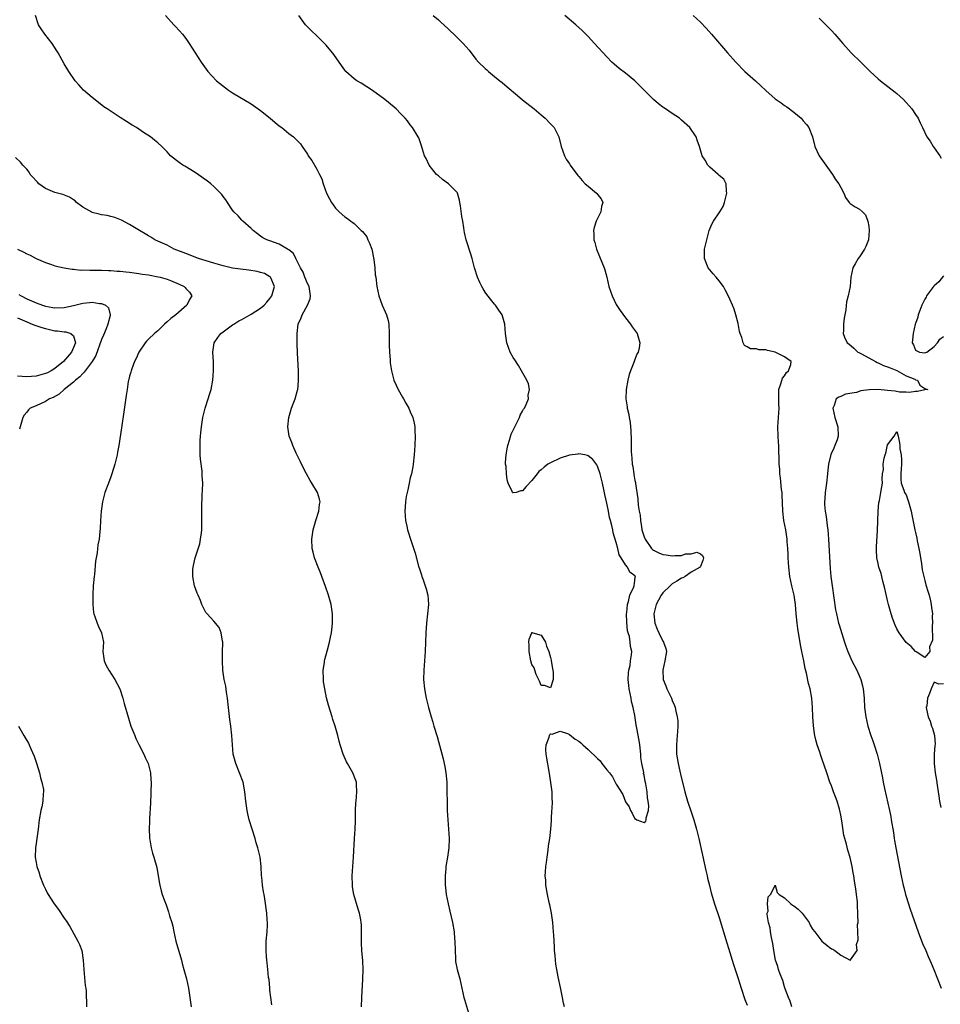
# Model space of a CAD drawing. Units: inches. Extents: x 2526000 to 2529000, y 1560000 to 1563000.
# Drawn here: x 2527420 to 2527616, y 1560604 to 1560814 of the extents above; entities that cross this region are included whole.
import ezdxf

# ---------------------------------------------------------------- set-up
doc = ezdxf.new("R2010")
doc.units = ezdxf.units.IN
doc.header["$MEASUREMENT"] = 0
doc.layers.add('LD25261560_2ft', color=42, linetype='Continuous')

msp = doc.modelspace()

# ---------------------------------------------------------------- linework, layer by layer
at = {"layer": 'LD25261560_2ft'}
for points, elevation in [([(2527492.59, 1560603), (2527492.61, 1560605), (2527492.88, 1560608.88), (2527492.93, 1560611), (2527492.86, 1560612.86), (2527492.67, 1560615), (2527492.58, 1560616.58), (2527492.55, 1560620.55), (2527492.52, 1560621), (2527492.4, 1560621.6), (2527492.17, 1560623), (2527491.87, 1560623.87), (2527490.95, 1560627), (2527490.66, 1560628.66), (2527490.61, 1560629), (2527490.57, 1560631), (2527490.7, 1560633), (2527490.87, 1560635), (2527491.06, 1560639), (2527491.21, 1560641), (2527491.26, 1560642.74), (2527491.28, 1560643), (2527491.29, 1560645), (2527491.36, 1560646.64), (2527491.39, 1560647), (2527491.6, 1560649), (2527491.5, 1560650.5), (2527491.49, 1560651), (2527491.37, 1560651.37), (2527490.72, 1560653), (2527489.57, 1560655), (2527489.38, 1560655.38), (2527488.65, 1560657), (2527488.01, 1560659), (2527487.8, 1560659.8), (2527487.51, 1560661), (2527486.93, 1560663), (2527486.43, 1560664.43), (2527486.27, 1560665), (2527485.48, 1560667.48), (2527485.1, 1560669.1), (2527484.71, 1560671), (2527484.46, 1560672.46), (2527484.42, 1560673), (2527484.39, 1560675), (2527484.64, 1560676.64), (2527484.68, 1560677), (2527484.74, 1560677.26), (2527485.31, 1560679.31), (2527485.75, 1560681), (2527485.93, 1560682.07), (2527486.13, 1560683), (2527486.28, 1560684.28), (2527486.33, 1560685), (2527486.33, 1560687), (2527486.07, 1560689), (2527485.54, 1560691), (2527484.87, 1560692.87), (2527484.05, 1560695), (2527483.77, 1560695.77), (2527483.27, 1560697), (2527482.5, 1560699), (2527482.2, 1560700.2), (2527482.03, 1560701), (2527481.93, 1560703), (2527482.21, 1560705), (2527482.83, 1560707), (2527483.47, 1560709), (2527483.62, 1560710.38), (2527483.71, 1560711), (2527483.57, 1560711.57), (2527483.13, 1560713), (2527481.93, 1560715), (2527481.57, 1560715.57), (2527480.78, 1560717), (2527479.76, 1560719), (2527479.54, 1560719.54), (2527478.58, 1560721.42), (2527477.86, 1560723), (2527477.67, 1560723.67), (2527477.13, 1560725), (2527476.84, 1560727), (2527477.01, 1560729), (2527477.49, 1560730.51), (2527477.62, 1560731), (2527477.94, 1560731.94), (2527478.4, 1560733), (2527478.86, 1560734.86), (2527478.92, 1560735), (2527479, 1560735.82), (2527479.1, 1560737), (2527479.1, 1560738.9), (2527478.87, 1560742.87), (2527478.79, 1560744.79), (2527478.84, 1560745.16), (2527478.84, 1560747), (2527479.06, 1560749), (2527479.67, 1560750.33), (2527479.86, 1560751), (2527481.05, 1560753), (2527481.59, 1560754.41), (2527481.68, 1560755), (2527481.35, 1560757), (2527481, 1560757.7), (2527480.48, 1560759), (2527480.08, 1560760.08), (2527479.56, 1560761), (2527478.54, 1560763), (2527478.06, 1560764.06), (2527477, 1560764.84), (2527476.92, 1560764.92), (2527476.76, 1560765), (2527475, 1560766.1), (2527473, 1560766.79), (2527472.31, 1560767), (2527471.46, 1560767.46), (2527471, 1560767.8), (2527470.3, 1560768.3), (2527469.4, 1560769), (2527469, 1560769.43), (2527467.23, 1560771), (2527467, 1560771.23), (2527466.17, 1560772.17), (2527465.28, 1560773), (2527465, 1560773.35), (2527463.89, 1560775), (2527463.54, 1560775.54), (2527463, 1560776.24), (2527462.7, 1560776.7), (2527461, 1560778.44), (2527460.35, 1560779), (2527459.6, 1560779.6), (2527459, 1560780), (2527458.42, 1560780.42), (2527457, 1560781.37), (2527454.78, 1560782.78), (2527454.39, 1560783), (2527453.56, 1560783.57), (2527453, 1560784), (2527451.75, 1560785), (2527451, 1560785.84), (2527449.88, 1560787), (2527449, 1560787.76), (2527448.29, 1560788.29), (2527447.49, 1560789), (2527445.95, 1560789.95), (2527444.48, 1560791), (2527443.54, 1560791.54), (2527442.31, 1560792.31), (2527441, 1560793.2), (2527438.2, 1560795), (2527437.48, 1560795.48), (2527436.34, 1560796.34), (2527435, 1560797.41), (2527433.11, 1560799), (2527432.14, 1560800.14), (2527431.35, 1560801), (2527429.97, 1560803), (2527429, 1560804.65), (2527427.72, 1560807), (2527427.44, 1560807.44), (2527426.41, 1560809), (2527424.88, 1560811), (2527424.11, 1560812.11), (2527423.53, 1560813), (2527422.91, 1560815)], 6880), ([(2527450.66, 1560815), (2527452.46, 1560813), (2527452.73, 1560812.73), (2527453.68, 1560811.68), (2527454.27, 1560811), (2527455, 1560810.04), (2527455.76, 1560809), (2527457, 1560807.01), (2527458.31, 1560805), (2527459.74, 1560803), (2527461.57, 1560801), (2527464.16, 1560799), (2527465, 1560798.47), (2527469, 1560796.08), (2527471, 1560794.67), (2527473.07, 1560793), (2527474.11, 1560792.11), (2527475, 1560791.38), (2527475.53, 1560791), (2527477, 1560789.75), (2527478.02, 1560789), (2527478.52, 1560788.52), (2527479.51, 1560787.51), (2527479.89, 1560787), (2527481, 1560785.32), (2527481.19, 1560785), (2527481.94, 1560783.94), (2527483, 1560782.14), (2527483.6, 1560781), (2527484.05, 1560780.05), (2527484.38, 1560779), (2527485.11, 1560777), (2527485.74, 1560775.74), (2527486.14, 1560775), (2527486.49, 1560774.49), (2527487, 1560773.77), (2527487.77, 1560773), (2527489, 1560771.9), (2527489.57, 1560771.57), (2527490.29, 1560771), (2527490.71, 1560770.71), (2527491, 1560770.47), (2527492.5, 1560769), (2527492.76, 1560768.76), (2527493.67, 1560767.67), (2527493.92, 1560767), (2527494.31, 1560766.31), (2527494.74, 1560765), (2527495.23, 1560762.77), (2527495.4, 1560761), (2527495.5, 1560759.5), (2527495.6, 1560759), (2527495.84, 1560757), (2527496.06, 1560756.06), (2527496.27, 1560755), (2527497, 1560753.06), (2527497.62, 1560751.62), (2527497.94, 1560751), (2527498.25, 1560749.75), (2527498.42, 1560749), (2527498.48, 1560747), (2527498.5, 1560744.5), (2527498.57, 1560743), (2527498.69, 1560741.31), (2527498.72, 1560740.71), (2527498.95, 1560739), (2527499.51, 1560737), (2527499.94, 1560735.94), (2527500.42, 1560735), (2527501.34, 1560733.34), (2527501.56, 1560733), (2527502.06, 1560732.06), (2527502.67, 1560731), (2527503, 1560730.24), (2527503.51, 1560729), (2527503.81, 1560727.81), (2527503.97, 1560727), (2527504, 1560726), (2527504.07, 1560725), (2527503.97, 1560723), (2527503.85, 1560721), (2527503.63, 1560719), (2527503.52, 1560718.48), (2527503.23, 1560717), (2527503, 1560716.12), (2527502.75, 1560715), (2527502.45, 1560713.55), (2527502.3, 1560713), (2527502.13, 1560712.13), (2527501.98, 1560711), (2527501.88, 1560709.88), (2527501.85, 1560709), (2527501.99, 1560707), (2527502.22, 1560705.78), (2527502.4, 1560705), (2527502.57, 1560704.57), (2527503.03, 1560702.97), (2527504.03, 1560700.03), (2527504.76, 1560697.24), (2527505, 1560696.45), (2527505.37, 1560695.37), (2527505.48, 1560695), (2527505.73, 1560694.27), (2527506.19, 1560693), (2527506.37, 1560692.37), (2527506.71, 1560691), (2527506.87, 1560689), (2527506.7, 1560687), (2527506.47, 1560685), (2527506.34, 1560683), (2527506.17, 1560679), (2527505.92, 1560675), (2527505.85, 1560673), (2527506, 1560671), (2527506.25, 1560669.75), (2527506.39, 1560669), (2527506.91, 1560667), (2527507.47, 1560665), (2527507.84, 1560663.84), (2527508.06, 1560663), (2527508.77, 1560660.77), (2527510.04, 1560656.04), (2527510.38, 1560654.38), (2527510.59, 1560653), (2527510.77, 1560651), (2527510.82, 1560648.82), (2527510.85, 1560647), (2527510.91, 1560645), (2527511.02, 1560643), (2527511.17, 1560641), (2527511.27, 1560639), (2527511.2, 1560637), (2527510.94, 1560635), (2527510.61, 1560633), (2527510.59, 1560632.59), (2527510.43, 1560631), (2527510.46, 1560630.46), (2527510.45, 1560629), (2527510.52, 1560628.52), (2527510.69, 1560627), (2527511.08, 1560625), (2527511.44, 1560623.44), (2527511.75, 1560622.25), (2527512.01, 1560621), (2527512.35, 1560619), (2527512.47, 1560617.53), (2527512.53, 1560617), (2527512.58, 1560615), (2527512.65, 1560613.35), (2527512.64, 1560613), (2527512.66, 1560612.66), (2527512.99, 1560611), (2527513.55, 1560609), (2527513.98, 1560607), (2527514.46, 1560605), (2527514.58, 1560604.58), (2527515.66, 1560601)], 6882), ([(2527535.96, 1560603), (2527535.77, 1560603.77), (2527535.51, 1560605), (2527535.1, 1560607.1), (2527534.62, 1560609.38), (2527534.29, 1560611), (2527534.14, 1560612.14), (2527534, 1560613), (2527533.94, 1560613.94), (2527533.84, 1560615), (2527533.81, 1560615.81), (2527533.66, 1560618.34), (2527533.63, 1560619), (2527533.48, 1560621), (2527533.15, 1560623), (2527532.8, 1560624.8), (2527532.68, 1560625.32), (2527532.35, 1560627), (2527531.98, 1560629), (2527531.94, 1560630.06), (2527531.85, 1560631), (2527531.89, 1560631.89), (2527532, 1560633), (2527532.13, 1560633.87), (2527532.27, 1560635), (2527532.49, 1560636.49), (2527532.57, 1560637.42), (2527532.84, 1560639), (2527533.06, 1560641), (2527533.17, 1560642.83), (2527533.17, 1560643.17), (2527533.28, 1560645), (2527533.29, 1560645.29), (2527533.38, 1560647), (2527533.35, 1560647.35), (2527533.29, 1560649), (2527533.05, 1560650.95), (2527532.7, 1560653.3), (2527532.17, 1560656.17), (2527532.04, 1560657), (2527531.99, 1560658.01), (2527532.02, 1560659), (2527532.67, 1560660.67), (2527532.74, 1560661), (2527532.81, 1560661.19), (2527533, 1560661.34), (2527533.33, 1560661.33), (2527535, 1560661.95), (2527536.59, 1560661.41), (2527537, 1560661.21), (2527538.21, 1560660.21), (2527539, 1560659.78), (2527539.43, 1560659.43), (2527539.87, 1560659), (2527541, 1560658.05), (2527543, 1560656.07), (2527543.57, 1560655.57), (2527543.95, 1560655), (2527545, 1560653.66), (2527545.55, 1560653), (2527546.19, 1560652.19), (2527547, 1560650.58), (2527548.41, 1560648.41), (2527549, 1560646.83), (2527549.77, 1560645.77), (2527550.05, 1560645), (2527550.42, 1560644.42), (2527551, 1560643.16), (2527551.16, 1560643.16), (2527551.43, 1560643), (2527553, 1560642.39), (2527553.32, 1560642.68), (2527553.42, 1560643), (2527553.42, 1560643.42), (2527553.9, 1560645), (2527554.01, 1560645.99), (2527553.86, 1560647), (2527553.68, 1560647.68), (2527553.6, 1560649), (2527553.34, 1560650.66), (2527553.2, 1560651.2), (2527553, 1560652.55), (2527552.88, 1560652.88), (2527552.89, 1560653.11), (2527552.51, 1560655), (2527552.29, 1560656.29), (2527552.27, 1560657), (2527552.03, 1560659), (2527551.91, 1560659.91), (2527551.44, 1560662.56), (2527551.28, 1560663.28), (2527551, 1560665.27), (2527550.66, 1560667), (2527550.31, 1560668.31), (2527550.19, 1560669), (2527549.96, 1560669.96), (2527549.78, 1560671), (2527549.72, 1560671.72), (2527549.58, 1560673), (2527549.61, 1560674.39), (2527549.7, 1560675), (2527549.96, 1560675.96), (2527550.08, 1560677), (2527550.27, 1560678.27), (2527550.32, 1560679), (2527550.07, 1560680.07), (2527550.01, 1560681), (2527549.83, 1560682.17), (2527549.55, 1560683), (2527549.42, 1560683.42), (2527549.27, 1560685.27), (2527549.24, 1560687), (2527549.29, 1560687.29), (2527549.4, 1560689), (2527549.65, 1560689.65), (2527549.89, 1560691), (2527550.79, 1560692.79), (2527550.83, 1560693), (2527551, 1560694.17), (2527551.07, 1560694.93), (2527551.12, 1560695), (2527551.05, 1560695.05), (2527551, 1560695.12), (2527549.95, 1560695.95), (2527549.4, 1560697), (2527549, 1560697.48), (2527548.08, 1560699), (2527547.65, 1560699.65), (2527547.34, 1560701), (2527547, 1560702.29), (2527546.35, 1560704.35), (2527546.26, 1560705), (2527546.1, 1560705.9), (2527545.8, 1560707), (2527545.61, 1560707.61), (2527545.35, 1560709), (2527545, 1560710.71), (2527544.55, 1560712.55), (2527544.37, 1560713.63), (2527544.06, 1560715), (2527543.56, 1560717), (2527543, 1560718.64), (2527542.88, 1560718.88), (2527542.03, 1560720.03), (2527541, 1560720.84), (2527540.89, 1560720.89), (2527540.29, 1560721), (2527539, 1560721.22), (2527538.82, 1560721.18), (2527537, 1560720.98), (2527535, 1560720.32), (2527533, 1560719.35), (2527532.43, 1560719), (2527531.62, 1560718.38), (2527531, 1560717.83), (2527530.5, 1560717.5), (2527530.08, 1560717), (2527529, 1560715.51), (2527527.75, 1560714.25), (2527527, 1560713.33), (2527526.64, 1560713.36), (2527525.64, 1560713), (2527525, 1560712.87), (2527524.91, 1560712.91), (2527524.83, 1560713), (2527524.78, 1560713.22), (2527523.91, 1560715), (2527523.68, 1560715.68), (2527523.56, 1560717), (2527523.46, 1560718.54), (2527523.37, 1560719), (2527523.36, 1560719.36), (2527523.46, 1560721), (2527523.71, 1560722.29), (2527523.81, 1560723), (2527524.19, 1560724.19), (2527524.56, 1560725.44), (2527525.33, 1560727), (2527525.73, 1560727.73), (2527526.32, 1560729), (2527526.46, 1560729.54), (2527527, 1560730.37), (2527527.21, 1560730.79), (2527527.38, 1560731), (2527527.79, 1560731.79), (2527528.25, 1560733), (2527528.22, 1560733.77), (2527528.5, 1560735), (2527528.23, 1560736.23), (2527527.9, 1560737), (2527526.8, 1560739), (2527526.11, 1560740.11), (2527525.33, 1560741.33), (2527525, 1560741.87), (2527524.35, 1560743), (2527523.97, 1560743.97), (2527523.62, 1560745), (2527523.34, 1560747), (2527523.23, 1560749), (2527522.64, 1560751), (2527521.94, 1560751.94), (2527521.22, 1560753), (2527521, 1560753.25), (2527519.33, 1560755.33), (2527519, 1560755.8), (2527518.54, 1560756.54), (2527518.3, 1560757), (2527517.87, 1560757.87), (2527517.37, 1560759), (2527516.75, 1560761), (2527516.25, 1560763), (2527515.96, 1560763.96), (2527514.94, 1560767), (2527514.56, 1560768.56), (2527514.48, 1560769), (2527514.44, 1560769.56), (2527514.2, 1560771), (2527513.99, 1560771.99), (2527513.72, 1560774.28), (2527513.6, 1560775), (2527513.49, 1560775.49), (2527513.08, 1560777), (2527513, 1560777.11), (2527511.19, 1560779), (2527509.88, 1560779.88), (2527509, 1560780.66), (2527508.81, 1560780.81), (2527508.62, 1560781), (2527507.04, 1560783), (2527506.38, 1560784.38), (2527506.03, 1560785), (2527505.57, 1560786.43), (2527505.32, 1560787.32), (2527505, 1560788.15), (2527504.8, 1560788.8), (2527504.71, 1560789), (2527503.5, 1560791), (2527503, 1560791.61), (2527502.42, 1560792.42), (2527501.92, 1560793), (2527501, 1560793.98), (2527499.97, 1560795), (2527498.37, 1560796.37), (2527497.55, 1560797), (2527494.92, 1560798.92), (2527493.74, 1560799.74), (2527492.49, 1560800.49), (2527491.6, 1560801), (2527491, 1560801.44), (2527489.23, 1560803), (2527489, 1560803.29), (2527488.28, 1560804.28), (2527486.65, 1560806.65), (2527486.39, 1560807), (2527485, 1560808.62), (2527484.67, 1560809), (2527483, 1560810.64), (2527481.77, 1560811.77), (2527480.61, 1560813), (2527479.15, 1560815)], 6884), ([(2527507.87, 1560815), (2527509, 1560814.03), (2527509.53, 1560813.53), (2527511, 1560812.21), (2527511.61, 1560811.61), (2527512.31, 1560811), (2527513, 1560810.3), (2527514.33, 1560809), (2527515.55, 1560807.55), (2527517, 1560805.66), (2527517.57, 1560805), (2527519, 1560803.62), (2527519.33, 1560803.33), (2527519.68, 1560803), (2527521, 1560801.94), (2527522.11, 1560801), (2527522.62, 1560800.62), (2527523.73, 1560799.73), (2527525.9, 1560797.9), (2527527, 1560796.95), (2527529.5, 1560795), (2527531, 1560793.75), (2527531.85, 1560793), (2527533, 1560791.81), (2527533.73, 1560791), (2527534.19, 1560790.19), (2527534.76, 1560789), (2527535.27, 1560787), (2527535.94, 1560785), (2527536.28, 1560784.28), (2527537, 1560783.26), (2527537.16, 1560783), (2527538.78, 1560780.78), (2527539, 1560780.56), (2527539.72, 1560779.72), (2527540.41, 1560779), (2527541, 1560778.47), (2527542.81, 1560777), (2527542.9, 1560776.9), (2527543, 1560776.73), (2527543.78, 1560775.78), (2527544.14, 1560775), (2527543.87, 1560774.13), (2527543.72, 1560773), (2527542.76, 1560771), (2527542.33, 1560769.67), (2527542.16, 1560769), (2527542.21, 1560768.21), (2527542.22, 1560767), (2527542.41, 1560766.41), (2527542.8, 1560765), (2527543.46, 1560763.46), (2527544.43, 1560761), (2527544.56, 1560760.56), (2527544.98, 1560759), (2527545.44, 1560757), (2527546.13, 1560755), (2527547, 1560753.21), (2527547.88, 1560751.88), (2527549, 1560750.32), (2527550.04, 1560749), (2527550.43, 1560748.43), (2527551.47, 1560747), (2527552.09, 1560745), (2527551.9, 1560743.9), (2527551.69, 1560743), (2527551.43, 1560742.57), (2527551, 1560741.45), (2527550.78, 1560740.78), (2527550.08, 1560739), (2527549.8, 1560738.21), (2527549.49, 1560737), (2527549.15, 1560735), (2527549.08, 1560733), (2527549.32, 1560731.32), (2527549.33, 1560731), (2527549.68, 1560729.68), (2527549.75, 1560729), (2527549.97, 1560727.97), (2527550.16, 1560726.16), (2527550.22, 1560724.22), (2527550.23, 1560721.77), (2527550.25, 1560721), (2527550.33, 1560720.33), (2527550.43, 1560719), (2527550.54, 1560718.54), (2527550.76, 1560717), (2527550.81, 1560716.81), (2527551, 1560715.56), (2527551.1, 1560715.1), (2527551.11, 1560714.89), (2527551.63, 1560711.63), (2527551.71, 1560710.29), (2527551.92, 1560709), (2527552.1, 1560708.1), (2527552.17, 1560707), (2527552.39, 1560705.61), (2527552.52, 1560705), (2527553, 1560703.49), (2527553.15, 1560703.15), (2527553.19, 1560703), (2527554.55, 1560701), (2527554.77, 1560700.77), (2527555, 1560700.64), (2527556.09, 1560700.09), (2527557, 1560699.73), (2527557.67, 1560699.67), (2527559, 1560699.41), (2527559.53, 1560699.53), (2527561, 1560699.48), (2527561.83, 1560699.83), (2527563, 1560699.87), (2527564.23, 1560700.23), (2527565, 1560699.85), (2527565.47, 1560699.47), (2527565.67, 1560699), (2527565.54, 1560698.46), (2527565, 1560697.15), (2527564.93, 1560697.07), (2527564.94, 1560697), (2527563, 1560695.95), (2527561.74, 1560695), (2527561.28, 1560694.72), (2527561, 1560694.69), (2527559.99, 1560694.01), (2527559, 1560693.44), (2527558.53, 1560693), (2527557, 1560691.5), (2527556.59, 1560691), (2527556.05, 1560689.95), (2527555.54, 1560689), (2527555.08, 1560687), (2527555.29, 1560685), (2527555.77, 1560683.77), (2527556.1, 1560683), (2527557, 1560681.16), (2527557.12, 1560681), (2527557.6, 1560679.6), (2527557.74, 1560679), (2527557.43, 1560677), (2527556.98, 1560675), (2527557.08, 1560673), (2527557.61, 1560671.61), (2527557.86, 1560671), (2527558.82, 1560669), (2527559, 1560668.51), (2527559.45, 1560667.45), (2527559.6, 1560667), (2527559.76, 1560666.24), (2527560.07, 1560665), (2527560.15, 1560664.15), (2527560.2, 1560663), (2527560.11, 1560661.89), (2527560.06, 1560661), (2527559.87, 1560659), (2527559.9, 1560657), (2527560.23, 1560655), (2527560.61, 1560653.39), (2527560.77, 1560652.77), (2527561.66, 1560649), (2527562.24, 1560647), (2527563, 1560644.72), (2527563.61, 1560643), (2527564.2, 1560641), (2527564.68, 1560639), (2527565.43, 1560635.43), (2527566.15, 1560632.15), (2527566.44, 1560631), (2527566.53, 1560630.53), (2527566.93, 1560628.93), (2527567.34, 1560627.34), (2527568.05, 1560625), (2527569, 1560622.07), (2527570.64, 1560616.64), (2527571, 1560615.54), (2527572.07, 1560612.07), (2527573, 1560609.24), (2527573.7, 1560607), (2527574.53, 1560604.53), (2527575, 1560603.34)], 6886), ([(2527584.53, 1560603), (2527584.21, 1560604.21), (2527583.85, 1560605), (2527583.13, 1560606.87), (2527583.08, 1560607.08), (2527583, 1560607.25), (2527582.6, 1560608.6), (2527582.04, 1560609.96), (2527581.7, 1560611), (2527581.59, 1560611.59), (2527581.05, 1560613), (2527580.69, 1560615), (2527580.5, 1560616.5), (2527580.22, 1560617.78), (2527579.99, 1560619), (2527579.89, 1560619.89), (2527579.57, 1560621), (2527579.25, 1560622.75), (2527579.28, 1560623), (2527579.46, 1560623.46), (2527579.37, 1560625), (2527579.46, 1560626.54), (2527579.97, 1560627), (2527580.97, 1560628.97), (2527580.96, 1560629.04), (2527581, 1560629.03), (2527581.45, 1560627.45), (2527581.85, 1560627), (2527583, 1560626.33), (2527584.34, 1560625), (2527584.72, 1560624.72), (2527585, 1560624.62), (2527585.88, 1560623.88), (2527586.77, 1560623), (2527587, 1560622.74), (2527588.26, 1560621), (2527588.48, 1560620.48), (2527589, 1560619.61), (2527589.45, 1560619), (2527591, 1560617.02), (2527592.14, 1560616.14), (2527593, 1560615.41), (2527593.32, 1560615.32), (2527593.75, 1560615), (2527595, 1560614.05), (2527597, 1560612.98), (2527597.06, 1560613), (2527597.07, 1560613.07), (2527598.49, 1560615), (2527598.34, 1560616.34), (2527598.7, 1560617.3), (2527598.65, 1560619), (2527598.62, 1560620.62), (2527598.7, 1560621), (2527598.64, 1560622.64), (2527598.68, 1560623), (2527598.58, 1560624.58), (2527598.6, 1560625), (2527598.58, 1560625.42), (2527598.4, 1560627), (2527598.2, 1560628.2), (2527598.11, 1560629), (2527597.94, 1560629.94), (2527597.79, 1560631), (2527597.66, 1560631.66), (2527597.43, 1560633), (2527597, 1560634.93), (2527596.49, 1560636.49), (2527596.21, 1560637.79), (2527595.88, 1560639), (2527595.7, 1560639.7), (2527595.23, 1560642.77), (2527595, 1560643.97), (2527594.79, 1560645), (2527594.71, 1560645.29), (2527594.22, 1560647), (2527593.87, 1560647.87), (2527593.47, 1560649), (2527593, 1560650.24), (2527592.69, 1560651), (2527592, 1560653), (2527591, 1560656.07), (2527590.74, 1560656.74), (2527590.52, 1560657.48), (2527590, 1560659), (2527589.77, 1560659.77), (2527589.48, 1560661), (2527589.4, 1560661.4), (2527589.16, 1560663.16), (2527589.05, 1560665), (2527588.99, 1560667), (2527588.85, 1560669), (2527588.46, 1560671), (2527588.1, 1560672.1), (2527587.68, 1560674.32), (2527587.37, 1560675.37), (2527587.09, 1560677), (2527586.7, 1560679), (2527586.4, 1560680.4), (2527586.21, 1560681.79), (2527585.99, 1560683), (2527585.86, 1560683.86), (2527585.7, 1560685), (2527585.51, 1560687), (2527585.35, 1560689), (2527585.02, 1560691.02), (2527584.52, 1560693), (2527584.09, 1560695), (2527583.88, 1560697), (2527583.77, 1560699), (2527583.76, 1560699.76), (2527583.68, 1560701), (2527583.55, 1560702.45), (2527583.53, 1560703), (2527583.49, 1560703.49), (2527583.25, 1560705), (2527582.86, 1560707), (2527582.62, 1560709), (2527582.51, 1560712.51), (2527582.46, 1560713), (2527582.37, 1560713.63), (2527582.14, 1560716.14), (2527582.01, 1560717), (2527581.96, 1560717.96), (2527581.88, 1560719), (2527581.87, 1560719.87), (2527581.77, 1560722.23), (2527581.75, 1560723), (2527581.71, 1560723.71), (2527581.6, 1560725), (2527581.54, 1560727), (2527581.82, 1560731), (2527581.78, 1560731.78), (2527581.75, 1560733), (2527581.77, 1560735), (2527582.22, 1560736.22), (2527582.54, 1560737.46), (2527583, 1560737.95), (2527583.38, 1560738.62), (2527583.81, 1560739), (2527584.36, 1560740.36), (2527584.44, 1560741), (2527583, 1560742.01), (2527581, 1560743.02), (2527579.34, 1560743.34), (2527579, 1560743.47), (2527577.51, 1560743.51), (2527577, 1560743.68), (2527575.7, 1560743.7), (2527575, 1560744.15), (2527574.42, 1560744.42), (2527574.15, 1560745), (2527573.89, 1560746.11), (2527573.49, 1560747), (2527573.39, 1560747.39), (2527573.1, 1560749.1), (2527572.61, 1560751), (2527572.21, 1560752.21), (2527571.88, 1560753), (2527571, 1560754.94), (2527570.32, 1560756.32), (2527569.93, 1560757), (2527569, 1560758.23), (2527568.39, 1560759), (2527567.76, 1560759.76), (2527567, 1560760.57), (2527566.67, 1560761), (2527565.85, 1560763), (2527565.9, 1560765), (2527566.18, 1560766.18), (2527566.36, 1560767), (2527566.9, 1560769), (2527567.53, 1560770.47), (2527567.8, 1560771), (2527569.13, 1560773), (2527569.84, 1560774.16), (2527570.16, 1560775), (2527570.65, 1560777), (2527570.56, 1560777.44), (2527570.51, 1560779), (2527569.99, 1560779.99), (2527569, 1560780.78), (2527568.91, 1560780.91), (2527568.81, 1560781), (2527567, 1560782.54), (2527566.79, 1560782.79), (2527566.59, 1560783), (2527566.05, 1560784.05), (2527565.41, 1560785), (2527564.8, 1560787), (2527564.34, 1560788.34), (2527564.08, 1560789), (2527562.73, 1560791), (2527561, 1560792.59), (2527560.52, 1560793), (2527559, 1560794.04), (2527557.53, 1560795), (2527557.22, 1560795.22), (2527557, 1560795.4), (2527556.08, 1560796.08), (2527554.98, 1560797), (2527553, 1560798.98), (2527552.02, 1560800.02), (2527551, 1560801.03), (2527549, 1560802.65), (2527547.64, 1560803.64), (2527546.56, 1560804.56), (2527546.1, 1560805), (2527545, 1560806.15), (2527542.4, 1560809), (2527541, 1560810.46), (2527540.51, 1560811), (2527539.74, 1560811.74), (2527538.37, 1560813), (2527536.03, 1560815)], 6888), ([(2527563.45, 1560815), (2527565, 1560813.52), (2527566.26, 1560812.26), (2527567.4, 1560811), (2527569.07, 1560809), (2527569.98, 1560807.98), (2527570.78, 1560807), (2527572.56, 1560805), (2527574.51, 1560803), (2527576.76, 1560801), (2527577.96, 1560799.96), (2527579, 1560798.96), (2527581, 1560797.18), (2527581.22, 1560797), (2527582.27, 1560796.27), (2527583, 1560795.74), (2527583.45, 1560795.45), (2527585, 1560794.3), (2527586.57, 1560793), (2527586.77, 1560792.77), (2527587, 1560792.47), (2527587.68, 1560791.68), (2527588.18, 1560791), (2527588.96, 1560789), (2527589.5, 1560787), (2527590.42, 1560785), (2527591.46, 1560783.46), (2527593.22, 1560781), (2527593.89, 1560779.89), (2527594.58, 1560779), (2527595, 1560778.22), (2527595.69, 1560777), (2527596.04, 1560776.04), (2527596.82, 1560775), (2527597, 1560774.8), (2527598.07, 1560774.07), (2527599, 1560773.58), (2527599.64, 1560773), (2527600.33, 1560772.33), (2527600.81, 1560771), (2527601, 1560769.84), (2527601.1, 1560769), (2527600.93, 1560767), (2527600.4, 1560765.6), (2527600.11, 1560765), (2527599, 1560763.35), (2527598.71, 1560763), (2527598.11, 1560761.89), (2527597.56, 1560761), (2527597.18, 1560759), (2527597.02, 1560757), (2527596.6, 1560755), (2527596.26, 1560753.74), (2527596.06, 1560752.06), (2527595.77, 1560750.23), (2527595.61, 1560749), (2527595.59, 1560747.59), (2527595.53, 1560747), (2527595.83, 1560746.17), (2527596.38, 1560745), (2527596.74, 1560744.74), (2527597.84, 1560743.84), (2527598.69, 1560743), (2527598.89, 1560742.89), (2527599.32, 1560742.68), (2527601, 1560741.78), (2527602.43, 1560741), (2527602.79, 1560740.79), (2527603, 1560740.72), (2527604.16, 1560740.16), (2527605, 1560739.86), (2527605.6, 1560739.6), (2527607, 1560739.03), (2527609, 1560737.89), (2527610.82, 1560737.18), (2527611, 1560737.09), (2527611.41, 1560737), (2527611.92, 1560735.92), (2527613, 1560735.22), (2527613.15, 1560735.15), (2527613.63, 1560735), (2527613, 1560734.92), (2527611.45, 1560734.55), (2527611, 1560734.59), (2527609.65, 1560734.35), (2527609, 1560734.4), (2527607.56, 1560734.44), (2527606.61, 1560734.61), (2527605, 1560734.82), (2527603.03, 1560734.97), (2527601.1, 1560734.9), (2527599.31, 1560734.69), (2527598.39, 1560734.39), (2527596.03, 1560733.97), (2527595, 1560733.5), (2527594.62, 1560733.38), (2527594.03, 1560733), (2527593.58, 1560731.58), (2527593.32, 1560731), (2527593.77, 1560729), (2527594.41, 1560727), (2527594.49, 1560725), (2527594.22, 1560724.22), (2527593.77, 1560723), (2527593.51, 1560722.49), (2527592.91, 1560721.09), (2527592.4, 1560719), (2527592.25, 1560717.75), (2527592.19, 1560717), (2527591.99, 1560715), (2527591.71, 1560713), (2527591.61, 1560711.61), (2527591.55, 1560711), (2527591.57, 1560710.43), (2527591.68, 1560709), (2527591.86, 1560707.86), (2527592.09, 1560705.91), (2527592.22, 1560705), (2527592.39, 1560703), (2527592.75, 1560696.75), (2527592.89, 1560695), (2527593.14, 1560693), (2527593.91, 1560687.91), (2527594.08, 1560687), (2527594.54, 1560685), (2527594.65, 1560684.65), (2527595.21, 1560682.79), (2527595.79, 1560681), (2527596.12, 1560680.12), (2527596.49, 1560679), (2527597.37, 1560677), (2527598.42, 1560675), (2527599.31, 1560673), (2527599.65, 1560671.65), (2527599.8, 1560671), (2527599.99, 1560669), (2527600.11, 1560667), (2527600.37, 1560665), (2527600.82, 1560663), (2527601.45, 1560661), (2527601.87, 1560659.87), (2527602.16, 1560659), (2527602.8, 1560657), (2527603.31, 1560655), (2527603.94, 1560651.94), (2527604.09, 1560651), (2527604.35, 1560649.65), (2527605.42, 1560645), (2527605.68, 1560643.68), (2527605.81, 1560643), (2527606.26, 1560640.26), (2527606.44, 1560639), (2527606.53, 1560638.53), (2527606.78, 1560637), (2527607.95, 1560631), (2527608.37, 1560629), (2527608.49, 1560628.49), (2527608.87, 1560627), (2527609, 1560626.58), (2527609.88, 1560623.88), (2527611.57, 1560619), (2527612.51, 1560616.51), (2527613.18, 1560615), (2527613.72, 1560613.72), (2527614.06, 1560613), (2527614.33, 1560612.33), (2527614.93, 1560611), (2527616.5, 1560607)], 6890), ([(2527590.4, 1560814.4), (2527591.82, 1560813), (2527593, 1560811.75), (2527593.73, 1560811), (2527595.46, 1560809), (2527597.26, 1560807), (2527599.29, 1560805), (2527600.17, 1560804.17), (2527601.3, 1560803), (2527603, 1560801.41), (2527603.48, 1560801), (2527606.61, 1560798.61), (2527607, 1560798.29), (2527608.4, 1560797), (2527609, 1560796.37), (2527609.65, 1560795.65), (2527610.19, 1560795), (2527611, 1560793.82), (2527611.54, 1560793), (2527612.02, 1560792.02), (2527612.47, 1560791), (2527613.43, 1560789), (2527614.09, 1560788.09), (2527614.78, 1560787), (2527615, 1560786.71), (2527616.16, 1560785), (2527616.46, 1560784.46)], 6892), ([(2527473.42, 1560603.42), (2527473.19, 1560605), (2527473, 1560606.57), (2527472.95, 1560607), (2527472.81, 1560608.81), (2527472.71, 1560609.29), (2527472.56, 1560611), (2527472.4, 1560612.4), (2527472.33, 1560613), (2527472.28, 1560613.72), (2527472.16, 1560615), (2527472.18, 1560616.18), (2527472.21, 1560617), (2527472.38, 1560619), (2527472.44, 1560620.44), (2527472.45, 1560621), (2527472.4, 1560621.6), (2527472.31, 1560623), (2527471.91, 1560626.09), (2527471.74, 1560627), (2527471.6, 1560627.6), (2527471.42, 1560629), (2527471.25, 1560630.75), (2527471.21, 1560631), (2527471.09, 1560633), (2527470.87, 1560635), (2527470.43, 1560637), (2527470.08, 1560638.08), (2527469.82, 1560639), (2527469.16, 1560641), (2527468.55, 1560643), (2527468.28, 1560644.28), (2527468.1, 1560645), (2527467.87, 1560647), (2527467.66, 1560649), (2527467.24, 1560651), (2527466.49, 1560653), (2527465.68, 1560655), (2527465.15, 1560657), (2527464.96, 1560659), (2527464.87, 1560661), (2527464.64, 1560663), (2527464.41, 1560664.41), (2527464.27, 1560665.73), (2527464.11, 1560667), (2527463.91, 1560669), (2527463.7, 1560670.3), (2527463.54, 1560671.54), (2527463.22, 1560673), (2527462.92, 1560675), (2527462.84, 1560677), (2527462.85, 1560678.85), (2527462.9, 1560680.9), (2527462.89, 1560681), (2527462.84, 1560681.16), (2527462.6, 1560683), (2527462.12, 1560684.12), (2527461, 1560685.47), (2527459.56, 1560687), (2527459.32, 1560687.32), (2527459, 1560687.9), (2527458.46, 1560689), (2527458.12, 1560689.88), (2527457.62, 1560691), (2527457.42, 1560691.42), (2527456.89, 1560693), (2527456.5, 1560695), (2527456.52, 1560696.52), (2527456.56, 1560697), (2527456.67, 1560697.33), (2527457.01, 1560699.01), (2527457.98, 1560702.02), (2527458.18, 1560703), (2527458.34, 1560704.34), (2527458.43, 1560705), (2527458.42, 1560705.58), (2527458.46, 1560707), (2527458.46, 1560708.46), (2527458.41, 1560709), (2527458.4, 1560709.6), (2527458.54, 1560712.54), (2527458.61, 1560713.39), (2527458.63, 1560715), (2527458.53, 1560716.53), (2527458.52, 1560717), (2527458.47, 1560717.53), (2527458.12, 1560720.12), (2527458.07, 1560721), (2527458.1, 1560721.9), (2527458.05, 1560723), (2527458.09, 1560724.09), (2527458.16, 1560725), (2527458.24, 1560725.76), (2527458.34, 1560727), (2527458.65, 1560729), (2527458.71, 1560729.29), (2527459.18, 1560731), (2527459.81, 1560733), (2527460.07, 1560733.93), (2527460.41, 1560735), (2527460.79, 1560737), (2527460.96, 1560739), (2527460.93, 1560740.93), (2527460.82, 1560743), (2527461.08, 1560745), (2527461.87, 1560746.13), (2527462.52, 1560747), (2527463, 1560747.32), (2527465, 1560748.81), (2527465.24, 1560749), (2527466.35, 1560749.65), (2527467, 1560749.97), (2527469, 1560751.1), (2527471, 1560752.37), (2527471.74, 1560753), (2527472.34, 1560753.66), (2527473, 1560754.44), (2527473.42, 1560755), (2527473.94, 1560757), (2527473.15, 1560758.85), (2527473.1, 1560759), (2527473.06, 1560759.06), (2527473, 1560759.09), (2527471.81, 1560759.81), (2527471, 1560759.99), (2527470.23, 1560760.23), (2527468.49, 1560760.49), (2527466.71, 1560760.71), (2527465, 1560760.96), (2527463, 1560761.42), (2527461, 1560762.01), (2527457.72, 1560763), (2527455, 1560764.07), (2527452.55, 1560765), (2527451, 1560765.84), (2527449, 1560766.75), (2527448.42, 1560767), (2527447.55, 1560767.55), (2527447, 1560767.87), (2527446.31, 1560768.31), (2527445.12, 1560769), (2527443, 1560770.32), (2527441.24, 1560771.24), (2527439.81, 1560771.81), (2527439, 1560771.99), (2527438.22, 1560772.22), (2527437, 1560772.37), (2527436.52, 1560772.52), (2527435, 1560772.88), (2527434.92, 1560772.92), (2527433, 1560774.01), (2527431.66, 1560775), (2527431.33, 1560775.33), (2527431, 1560775.55), (2527430.12, 1560776.12), (2527428.69, 1560776.69), (2527427, 1560777.13), (2527425, 1560777.96), (2527423.57, 1560779), (2527423.31, 1560779.31), (2527423, 1560779.61), (2527422.36, 1560780.36), (2527421.76, 1560781), (2527421.49, 1560781.49), (2527421, 1560782.09), (2527420.17, 1560783), (2527419.65, 1560783.65), (2527418.61, 1560784.61)], 6878), ([(2527419, 1560764.98), (2527420.38, 1560764.38), (2527421, 1560764.01), (2527421.72, 1560763.72), (2527423, 1560763.03), (2527425, 1560762.15), (2527426.27, 1560761.73), (2527427, 1560761.47), (2527428.99, 1560760.99), (2527430.71, 1560760.71), (2527431, 1560760.71), (2527432.55, 1560760.55), (2527433, 1560760.58), (2527434.52, 1560760.52), (2527435, 1560760.55), (2527436.5, 1560760.5), (2527437, 1560760.53), (2527438.45, 1560760.45), (2527439, 1560760.45), (2527440.33, 1560760.33), (2527441, 1560760.3), (2527442.17, 1560760.17), (2527443, 1560760.1), (2527443.95, 1560759.95), (2527445, 1560759.82), (2527445.69, 1560759.69), (2527447, 1560759.49), (2527449.1, 1560759.1), (2527449.53, 1560759), (2527451, 1560758.58), (2527451.72, 1560758.28), (2527453.56, 1560757.56), (2527454.67, 1560757), (2527454.84, 1560756.84), (2527455, 1560756.62), (2527455.81, 1560755.81), (2527456.27, 1560755), (2527455.77, 1560754.23), (2527455.24, 1560753), (2527452.87, 1560751), (2527451.79, 1560750.21), (2527451, 1560749.45), (2527450.45, 1560749), (2527449, 1560747.57), (2527448.29, 1560747), (2527447, 1560745.73), (2527446.64, 1560745.36), (2527446.31, 1560745), (2527444.96, 1560743), (2527444.39, 1560741.61), (2527444.04, 1560741), (2527443.44, 1560739.44), (2527443.3, 1560739), (2527443.26, 1560738.74), (2527443, 1560737.85), (2527442.84, 1560737.16), (2527442.77, 1560737), (2527442.71, 1560736.71), (2527442.44, 1560735), (2527442.29, 1560733.71), (2527441.77, 1560730.23), (2527441.23, 1560726.77), (2527440.7, 1560723), (2527440.42, 1560721.58), (2527440.33, 1560721), (2527439.83, 1560719), (2527439.23, 1560717), (2527439, 1560716.32), (2527438.46, 1560715), (2527437.69, 1560713), (2527437.17, 1560711), (2527436.91, 1560709), (2527436.78, 1560707), (2527436.7, 1560705.3), (2527436.66, 1560704.66), (2527436.48, 1560703), (2527436.23, 1560701.77), (2527436.06, 1560700.06), (2527435.71, 1560698.29), (2527435.46, 1560695.46), (2527435.4, 1560695), (2527435.23, 1560693), (2527435.14, 1560691.14), (2527435.15, 1560690.85), (2527435.16, 1560689), (2527435.29, 1560687.29), (2527435.34, 1560687), (2527435.54, 1560686.46), (2527436.03, 1560685), (2527436.35, 1560684.35), (2527437, 1560683), (2527437.38, 1560681), (2527437.26, 1560679), (2527437.53, 1560677), (2527438.01, 1560676.01), (2527438.57, 1560675), (2527439.87, 1560673), (2527440.89, 1560671), (2527441.52, 1560669), (2527441.83, 1560667.83), (2527442.73, 1560664.73), (2527443.29, 1560663), (2527444.08, 1560661), (2527444.36, 1560660.36), (2527445, 1560659.12), (2527446.04, 1560657), (2527446.33, 1560656.33), (2527446.95, 1560655), (2527447.44, 1560653), (2527447.54, 1560651.54), (2527447.57, 1560651), (2527447.45, 1560646.55), (2527447.28, 1560643.28), (2527447.28, 1560642.72), (2527447.2, 1560641), (2527447.22, 1560639.22), (2527447.24, 1560639), (2527447.3, 1560638.7), (2527447.57, 1560637), (2527447.88, 1560635.88), (2527448.17, 1560635), (2527448.8, 1560632.8), (2527449.08, 1560631), (2527449.38, 1560629.38), (2527449.43, 1560629), (2527449.76, 1560627.76), (2527449.97, 1560627), (2527450.49, 1560625.51), (2527450.78, 1560624.78), (2527451.31, 1560623.31), (2527451.54, 1560622.46), (2527452, 1560621), (2527452.22, 1560620.22), (2527452.47, 1560619), (2527452.91, 1560617), (2527454.09, 1560613), (2527454.25, 1560612.25), (2527454.62, 1560611), (2527455.14, 1560609), (2527455.58, 1560607), (2527455.87, 1560605), (2527456, 1560604), (2527456.14, 1560603)], 6876), ([(2527617, 1560759.33), (2527615.98, 1560758.02), (2527615, 1560757.17), (2527614.84, 1560757), (2527613.36, 1560755), (2527613.27, 1560754.73), (2527613, 1560754.29), (2527612.33, 1560753), (2527611.88, 1560751.88), (2527611.59, 1560751), (2527611.52, 1560750.48), (2527611, 1560749.15), (2527610.94, 1560748.94), (2527610.49, 1560747), (2527610.38, 1560745.62), (2527610.29, 1560745), (2527610.53, 1560744.53), (2527611, 1560743.44), (2527611.24, 1560743.24), (2527611.84, 1560743), (2527613, 1560742.82), (2527613.43, 1560743), (2527615, 1560744.22), (2527615.7, 1560745), (2527616.21, 1560745.79), (2527617, 1560746.34)], 6892), ([(2527419.34, 1560755.34), (2527419.85, 1560755), (2527421, 1560754.38), (2527423, 1560753.5), (2527424.4, 1560753), (2527425, 1560752.82), (2527426.55, 1560752.55), (2527427, 1560752.45), (2527429, 1560752.51), (2527431, 1560752.95), (2527433, 1560753.47), (2527434.4, 1560753.6), (2527435, 1560753.7), (2527436.59, 1560753.41), (2527437, 1560753.42), (2527437.85, 1560753), (2527438.48, 1560752.48), (2527438.81, 1560751), (2527438.81, 1560750.81), (2527438.37, 1560749), (2527438, 1560748), (2527437.41, 1560746.59), (2527437, 1560745.67), (2527435.75, 1560742.25), (2527435, 1560741), (2527433.5, 1560739), (2527433.3, 1560738.7), (2527433, 1560738.45), (2527432.32, 1560737.68), (2527431.46, 1560737), (2527431, 1560736.57), (2527429.04, 1560735), (2527427.97, 1560734.03), (2527426.68, 1560733.32), (2527425.85, 1560733), (2527425, 1560732.44), (2527423, 1560731.52), (2527421.73, 1560731), (2527421.35, 1560730.65), (2527421, 1560730.17), (2527420.48, 1560729.52), (2527420.18, 1560729), (2527419.49, 1560726.5)], 6874), ([(2527419, 1560750.36), (2527421, 1560749.45), (2527422.2, 1560749), (2527422.76, 1560748.76), (2527424.24, 1560748.24), (2527425, 1560748.01), (2527427, 1560747.56), (2527427.55, 1560747.55), (2527429, 1560747.32), (2527429.34, 1560747.34), (2527430.45, 1560747), (2527431, 1560746.48), (2527431.41, 1560745), (2527431, 1560743.99), (2527430.56, 1560743), (2527428.87, 1560741), (2527427, 1560739.48), (2527426.21, 1560739), (2527425.41, 1560738.59), (2527425, 1560738.4), (2527423, 1560737.85), (2527421, 1560737.71), (2527419, 1560737.86)], 6872), ([(2527617, 1560672.03), (2527616.01, 1560672.01), (2527615, 1560672.45), (2527614.34, 1560671), (2527614.01, 1560670.01), (2527613.57, 1560669), (2527613.39, 1560667.39), (2527613.29, 1560667), (2527613.33, 1560666.67), (2527613.66, 1560665), (2527614.09, 1560664.09), (2527614.44, 1560663), (2527614.6, 1560662.6), (2527615.04, 1560661), (2527615.18, 1560659.18), (2527615.13, 1560658.87), (2527614.99, 1560657.01), (2527614.99, 1560655), (2527615.2, 1560653), (2527615.47, 1560651.47), (2527615.6, 1560650.4), (2527615.83, 1560649), (2527616.01, 1560648.01), (2527616.15, 1560647), (2527616.39, 1560645.61)], 6892), ([(2527419.21, 1560663), (2527420.38, 1560661), (2527420.62, 1560660.62), (2527421, 1560659.93), (2527421.35, 1560659.35), (2527421.51, 1560659), (2527421.85, 1560658.15), (2527422.57, 1560656.57), (2527423.08, 1560655.08), (2527423.71, 1560653), (2527423.96, 1560651.96), (2527424.26, 1560651), (2527424.57, 1560649.43), (2527424.61, 1560649), (2527424.54, 1560648.54), (2527424.47, 1560647), (2527424.21, 1560645.79), (2527424, 1560645), (2527423.63, 1560643), (2527423.42, 1560641), (2527423.17, 1560639), (2527423, 1560637.95), (2527422.88, 1560637), (2527422.8, 1560635), (2527423, 1560633.82), (2527423.15, 1560633), (2527423.63, 1560631.63), (2527423.81, 1560631), (2527424.56, 1560629), (2527425, 1560628.12), (2527425.4, 1560627.4), (2527425.59, 1560627), (2527426.9, 1560625), (2527427.8, 1560623.8), (2527429, 1560621.97), (2527429.41, 1560621.41), (2527430.2, 1560620.2), (2527431.96, 1560617), (2527432.3, 1560616.3), (2527432.75, 1560615), (2527433.09, 1560613), (2527433.22, 1560611), (2527433.53, 1560607.53), (2527433.62, 1560607), (2527433.69, 1560606.31), (2527433.81, 1560603)], 6874)]:
    msp.add_lwpolyline(points, dxfattribs=dict(at, elevation=elevation))
for points, elevation in [([(2527609.38, 1560711.38), (2527609.5, 1560711), (2527610.04, 1560709), (2527610.18, 1560708.18), (2527610.84, 1560705), (2527611, 1560704.43), (2527611.24, 1560703.24), (2527611.34, 1560702.66), (2527611.69, 1560701), (2527611.91, 1560699.91), (2527612.27, 1560697.73), (2527612.44, 1560696.43), (2527612.75, 1560695), (2527613, 1560694.15), (2527613.23, 1560693.23), (2527613.66, 1560691.66), (2527613.88, 1560691), (2527614.18, 1560689.82), (2527614.36, 1560689), (2527614.4, 1560688.4), (2527614.59, 1560687), (2527614.56, 1560686.56), (2527614.62, 1560685), (2527614.53, 1560684.53), (2527614.6, 1560681.4), (2527613.99, 1560679.99), (2527614.06, 1560679), (2527613, 1560677.72), (2527611.1, 1560678.9), (2527611, 1560678.98), (2527610.06, 1560680.06), (2527609, 1560680.87), (2527607.48, 1560683), (2527607, 1560683.8), (2527606.62, 1560684.62), (2527606.08, 1560686.08), (2527605.79, 1560687), (2527605.22, 1560689), (2527605, 1560689.88), (2527604.42, 1560692.42), (2527604, 1560694), (2527603.62, 1560695.62), (2527603.18, 1560697), (2527603, 1560697.78), (2527602.75, 1560699), (2527602.66, 1560700.66), (2527602.63, 1560701), (2527602.63, 1560701.37), (2527602.86, 1560704.86), (2527602.99, 1560709.01), (2527603.18, 1560710.82), (2527603.3, 1560711.3), (2527603.61, 1560713), (2527603.78, 1560714.22), (2527603.91, 1560715), (2527603.88, 1560715.88), (2527603.96, 1560717), (2527604.12, 1560717.88), (2527604.1, 1560719), (2527604.29, 1560720.29), (2527604.49, 1560721), (2527604.62, 1560721.38), (2527605, 1560723.19), (2527606.4, 1560725), (2527607, 1560726.02), (2527607.25, 1560725), (2527607.57, 1560723.57), (2527607.61, 1560723), (2527607.67, 1560722.33), (2527607.91, 1560721), (2527607.96, 1560719.96), (2527607.99, 1560719), (2527607.95, 1560718.05), (2527607.85, 1560717), (2527607.82, 1560715.82), (2527607.89, 1560715), (2527608.5, 1560713.5), (2527608.65, 1560713), (2527608.76, 1560712.76), (2527609, 1560712.47)], 6892), ([(2527531.88, 1560681), (2527532.08, 1560680.08), (2527532.6, 1560679), (2527533, 1560677.71), (2527533.11, 1560677.11), (2527533.14, 1560677), (2527533.37, 1560675.37), (2527533.49, 1560675), (2527533.54, 1560674.46), (2527533.52, 1560673), (2527533, 1560671.2), (2527531.68, 1560671.68), (2527531, 1560671.68), (2527530.6, 1560672.6), (2527529.91, 1560674.09), (2527529.61, 1560675), (2527529.5, 1560675.5), (2527529, 1560676.21), (2527528.77, 1560677), (2527528.37, 1560679), (2527528.39, 1560680.39), (2527528.33, 1560681), (2527528.37, 1560681.63), (2527528.96, 1560683), (2527529, 1560683.04), (2527529.03, 1560683.03), (2527529.18, 1560683), (2527531, 1560682.5)], 6884)]:
    msp.add_lwpolyline(points, close=True, dxfattribs=dict(at, elevation=elevation))

doc.saveas('drawing.dxf')
